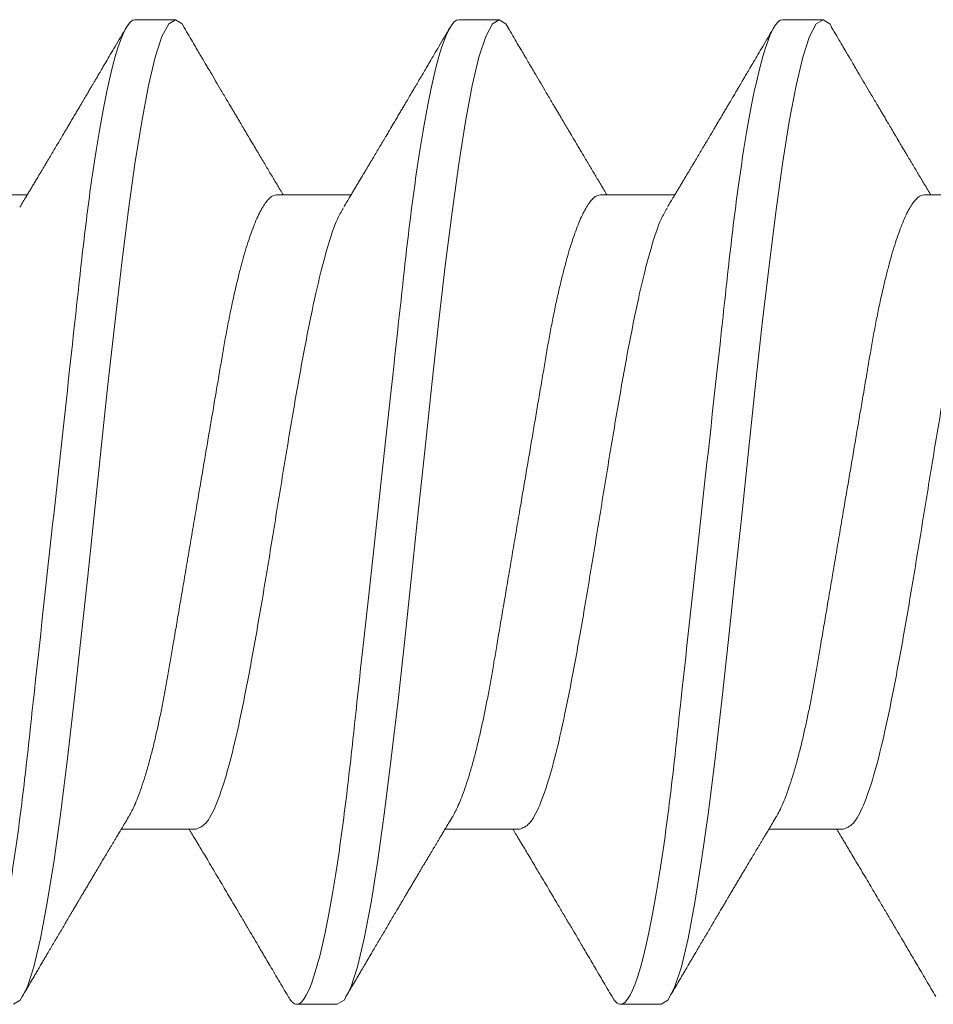
# Model space of a CAD drawing. Units: inches. Extents: x 37.3 to 90.6, y 0.6 to 35.1.
# Drawn here: x 42.4 to 42.6, y 26.9 to 27.1 of the extents above; entities that cross this region are included whole.
import ezdxf

# ---------------------------------------------------------------- set-up
doc = ezdxf.new("R2010")
doc.units = ezdxf.units.IN
doc.header["$MEASUREMENT"] = 0
doc.linetypes.add('SLD-Solid', pattern=[0])
doc.layers.add('Fasteners', color=190, linetype='Continuous')
doc.layers.add('Fiberglass Reinforcement', color=60, linetype='Continuous')

# ---------------------------------------------------------------- blocks, each defined once
blk = doc.blocks.new('SC-109')
at = {"layer": 'Fasteners', "linetype": 'SLD-Solid', "lineweight": 15}
for p, q in [((0.96181, 0.108), (0.95294, 0.108)), ((1.03281, 0.108), (1.02394, 0.108)), ((1.10381, 0.108), (1.09494, 0.108)), ((0.93075, 0.06957), (0.91444, 0.06957)), ((1.00175, 0.06957), (0.98544, 0.06957)), ((1.07275, 0.06957), (1.05644, 0.06957)), ((1.14375, 0.06957), (1.12744, 0.06957)), ((0.9485, -0.06957), (0.96481, -0.06957)), ((1.0195, -0.06957), (1.03581, -0.06957)), ((1.0905, -0.06957), (1.10681, -0.06957)), ((0.98844, -0.108), (0.99731, -0.108)), ((1.05944, -0.108), (1.06831, -0.108))]:
    blk.add_line(p, q, dxfattribs=at)
at = {"layer": 'Fasteners', "linetype": 'SLD-Solid', "lineweight": 15, "flags": 128}
for points in [[(0.95094, 0.10611), (0.95146, 0.10708), (0.95294, 0.108), (0.95442, 0.10708), (0.9559, 0.10432), (0.95738, 0.09978), (0.95885, 0.09353), (0.96033, 0.08568), (0.96181, 0.07637), (0.96329, 0.06575), (0.96477, 0.054), (0.96625, 0.04133), (0.96773, 0.02795), (0.96921, 0.0141), (0.97069, 0), (0.97217, -0.0141), (0.97365, -0.02795), (0.97513, -0.04133), (0.9766, -0.054), (0.97808, -0.06575), (0.97956, -0.07637), (0.98104, -0.08568), (0.98252, -0.09353), (0.984, -0.09978), (0.98548, -0.10432), (0.98696, -0.10708), (0.98844, -0.108), (0.98844, -0.108)], [(1.02194, 0.10611), (1.02246, 0.10708), (1.02394, 0.108), (1.02542, 0.10708), (1.0269, 0.10432), (1.02838, 0.09978), (1.02985, 0.09353), (1.03133, 0.08568), (1.03281, 0.07637), (1.03429, 0.06575), (1.03577, 0.054), (1.03725, 0.04133), (1.03873, 0.02795), (1.04021, 0.0141), (1.04169, 0), (1.04317, -0.0141), (1.04465, -0.02795), (1.04613, -0.04133), (1.0476, -0.054), (1.04908, -0.06575), (1.05056, -0.07637), (1.05204, -0.08568), (1.05352, -0.09353), (1.055, -0.09978), (1.05648, -0.10432), (1.05796, -0.10708), (1.05944, -0.108), (1.05944, -0.108)], [(1.09294, 0.10611), (1.09346, 0.10708), (1.09494, 0.108), (1.09642, 0.10708), (1.0979, 0.10432), (1.09938, 0.09978), (1.10085, 0.09353), (1.10233, 0.08568), (1.10381, 0.07637), (1.10529, 0.06575), (1.10677, 0.054), (1.10825, 0.04133), (1.10973, 0.02795), (1.11121, 0.0141), (1.11269, 0), (1.11417, -0.0141), (1.11565, -0.02795), (1.11713, -0.04133), (1.1186, -0.054), (1.12008, -0.06575), (1.12156, -0.07637), (1.12304, -0.08568), (1.12452, -0.09353), (1.126, -0.09978), (1.12748, -0.10432), (1.12896, -0.10708), (1.13044, -0.108), (1.13044, -0.108)]]:
    blk.add_lwpolyline(points, dxfattribs=at)
at = {"layer": 'Fasteners', "linetype": 'SLD-Solid', "lineweight": 15}
for points, knots in [([(0.96181, 0.108), (0.96309, 0.108), (0.96459, 0.10537), (0.96772, 0.09442), (0.96934, 0.08611), (0.9716, 0.07097), (0.97232, 0.06549), (0.97366, 0.05407), (0.97429, 0.04814), (0.9764, 0.02889), (0.97798, 0.01447), (0.98115, -0.01447), (0.98273, -0.02889), (0.98484, -0.04814), (0.98546, -0.05407), (0.98681, -0.06549), (0.98753, -0.07097), (0.98978, -0.08611), (0.99141, -0.09442), (0.99454, -0.10537), (0.99603, -0.108), (0.99731, -0.108)], [0, 0, 0, 0, 0.125, 0.125, 0.25, 0.25, 0.3125, 0.3125, 0.375, 0.375, 0.5, 0.5, 0.625, 0.625, 0.6875, 0.6875, 0.75, 0.75, 0.875, 0.875, 1, 1, 1, 1]), ([(1.03281, 0.108), (1.03409, 0.108), (1.03559, 0.10537), (1.03872, 0.09442), (1.04034, 0.08611), (1.0426, 0.07097), (1.04332, 0.06549), (1.04466, 0.05407), (1.04529, 0.04814), (1.0474, 0.02889), (1.04898, 0.01447), (1.05215, -0.01447), (1.05373, -0.02889), (1.05584, -0.04814), (1.05646, -0.05407), (1.05781, -0.06549), (1.05853, -0.07097), (1.06078, -0.08611), (1.06241, -0.09442), (1.06554, -0.10537), (1.06703, -0.108), (1.06831, -0.108)], [0, 0, 0, 0, 0.125, 0.125, 0.25, 0.25, 0.3125, 0.3125, 0.375, 0.375, 0.5, 0.5, 0.625, 0.625, 0.6875, 0.6875, 0.75, 0.75, 0.875, 0.875, 1, 1, 1, 1]), ([(1.10381, 0.108), (1.10509, 0.108), (1.10659, 0.10537), (1.10972, 0.09442), (1.11134, 0.08611), (1.1136, 0.07097), (1.11432, 0.06549), (1.11566, 0.05407), (1.11629, 0.04814), (1.1184, 0.02889), (1.11998, 0.01447), (1.12315, -0.01447), (1.12473, -0.02889), (1.12684, -0.04814), (1.12746, -0.05407), (1.12881, -0.06549), (1.12953, -0.07097), (1.13178, -0.08611), (1.13341, -0.09442), (1.13654, -0.10537), (1.13803, -0.108), (1.13931, -0.108)], [0, 0, 0, 0, 0.125, 0.125, 0.25, 0.25, 0.3125, 0.3125, 0.375, 0.375, 0.5, 0.5, 0.625, 0.625, 0.6875, 0.6875, 0.75, 0.75, 0.875, 0.875, 1, 1, 1, 1]), ([(0.95105, 0.10632), (0.95067, 0.10569), (0.94998, 0.10451), (0.94902, 0.10288), (0.94823, 0.10152), (0.9476, 0.10044), (0.94711, 0.09962), (0.94673, 0.09897), (0.94633, 0.0983), (0.94586, 0.09748), (0.94509, 0.09619), (0.94412, 0.09454), (0.94312, 0.09284), (0.94229, 0.09142), (0.94163, 0.09031), (0.94104, 0.08931), (0.94053, 0.08845), (0.94007, 0.08767), (0.93959, 0.08686), (0.93905, 0.08594), (0.93842, 0.08488), (0.9377, 0.08367), (0.93689, 0.08229), (0.93611, 0.08098), (0.93544, 0.07985), (0.93496, 0.07905), (0.93458, 0.07841), (0.93425, 0.07784), (0.9339, 0.07727), (0.93344, 0.07649), (0.93287, 0.07553), (0.93223, 0.07445), (0.93159, 0.07338), (0.93097, 0.07234), (0.9303, 0.07123), (0.92976, 0.07031), (0.92941, 0.06973), (0.92931, 0.06957)], [0, 0, 0, 0, 0.051471, 0.095909, 0.133322, 0.161594, 0.183905, 0.20026, 0.214428, 0.239069, 0.266612, 0.32018, 0.37364, 0.405018, 0.43553, 0.464376, 0.486613, 0.505669, 0.52791, 0.552785, 0.581177, 0.614152, 0.651755, 0.693978, 0.721366, 0.743387, 0.759975, 0.77366, 0.789394, 0.807308, 0.837405, 0.867194, 0.896065, 0.924789, 0.952681, 0.986712, 1, 1, 1, 1]), ([(0.98704, 0.06689), (0.9868, 0.0673), (0.98635, 0.06805), (0.98572, 0.0691), (0.98519, 0.06999), (0.98471, 0.07078), (0.98425, 0.07156), (0.98377, 0.07236), (0.98327, 0.0732), (0.98277, 0.07404), (0.98231, 0.0748), (0.98191, 0.07547), (0.98151, 0.07616), (0.98099, 0.07703), (0.98037, 0.07807), (0.97968, 0.07923), (0.97901, 0.08035), (0.97846, 0.08128), (0.97802, 0.08202), (0.9777, 0.08256), (0.9774, 0.08306), (0.97709, 0.08359), (0.97672, 0.08423), (0.97624, 0.08503), (0.97571, 0.08593), (0.97515, 0.08687), (0.97462, 0.08776), (0.97413, 0.08859), (0.97368, 0.08936), (0.97317, 0.09023), (0.97262, 0.09116), (0.97206, 0.09211), (0.97165, 0.09281), (0.97136, 0.09329), (0.97116, 0.09363), (0.97093, 0.09403), (0.97061, 0.09458), (0.97016, 0.09533), (0.9696, 0.09629), (0.96891, 0.09745), (0.96811, 0.09882), (0.96718, 0.1004), (0.96613, 0.10219), (0.96496, 0.10419), (0.96414, 0.10559), (0.9637, 0.10632)], [0, 0, 0, 0, 0.030911, 0.057513, 0.079797, 0.098828, 0.118375, 0.13877, 0.160014, 0.182935, 0.20229, 0.217987, 0.234322, 0.254393, 0.284243, 0.314117, 0.342579, 0.369551, 0.384928, 0.398732, 0.410959, 0.423032, 0.438847, 0.459349, 0.48378, 0.507964, 0.530578, 0.551619, 0.571086, 0.588977, 0.617697, 0.641734, 0.661409, 0.670646, 0.678472, 0.687157, 0.700968, 0.720007, 0.744277, 0.77378, 0.808523, 0.84851, 0.893747, 0.944241, 1, 1, 1, 1]), ([(1.02205, 0.10632), (1.02167, 0.10569), (1.02098, 0.10451), (1.02002, 0.10288), (1.01923, 0.10152), (1.0186, 0.10044), (1.01811, 0.09962), (1.01773, 0.09897), (1.01733, 0.0983), (1.01686, 0.09748), (1.01609, 0.09619), (1.01512, 0.09454), (1.01412, 0.09284), (1.01329, 0.09142), (1.01263, 0.09031), (1.01204, 0.08931), (1.01153, 0.08845), (1.01107, 0.08767), (1.01059, 0.08686), (1.01005, 0.08594), (1.00942, 0.08488), (1.0087, 0.08367), (1.00789, 0.08229), (1.00711, 0.08098), (1.00644, 0.07985), (1.00596, 0.07905), (1.00558, 0.07841), (1.00525, 0.07784), (1.0049, 0.07727), (1.00444, 0.07649), (1.00387, 0.07553), (1.00323, 0.07445), (1.00259, 0.07338), (1.00197, 0.07234), (1.0013, 0.07123), (1.00076, 0.07031), (1.00041, 0.06973), (1.00031, 0.06957)], [0, 0, 0, 0, 0.051471, 0.095909, 0.133322, 0.161594, 0.183905, 0.20026, 0.214428, 0.239069, 0.266612, 0.32018, 0.37364, 0.405018, 0.43553, 0.464376, 0.486612, 0.505669, 0.52791, 0.552785, 0.581177, 0.614152, 0.651755, 0.693978, 0.721366, 0.743387, 0.759975, 0.77366, 0.789394, 0.807308, 0.837405, 0.867194, 0.896065, 0.924789, 0.952681, 0.986712, 1, 1, 1, 1]), ([(1.05804, 0.06689), (1.0578, 0.0673), (1.05735, 0.06805), (1.05672, 0.0691), (1.05619, 0.06999), (1.05571, 0.07078), (1.05525, 0.07156), (1.05477, 0.07236), (1.05427, 0.0732), (1.05377, 0.07404), (1.05331, 0.0748), (1.05291, 0.07547), (1.05251, 0.07616), (1.05199, 0.07703), (1.05137, 0.07807), (1.05068, 0.07923), (1.05001, 0.08035), (1.04946, 0.08128), (1.04902, 0.08202), (1.0487, 0.08256), (1.0484, 0.08306), (1.04809, 0.08359), (1.04772, 0.08423), (1.04724, 0.08503), (1.04671, 0.08593), (1.04615, 0.08687), (1.04562, 0.08776), (1.04513, 0.08859), (1.04468, 0.08936), (1.04417, 0.09023), (1.04362, 0.09116), (1.04306, 0.09211), (1.04265, 0.09281), (1.04236, 0.09329), (1.04216, 0.09363), (1.04193, 0.09403), (1.04161, 0.09458), (1.04116, 0.09533), (1.0406, 0.09629), (1.03991, 0.09745), (1.03911, 0.09882), (1.03818, 0.1004), (1.03713, 0.10219), (1.03596, 0.10419), (1.03514, 0.10559), (1.0347, 0.10632)], [0, 0, 0, 0, 0.030911, 0.057513, 0.079797, 0.098828, 0.118375, 0.13877, 0.160014, 0.182935, 0.20229, 0.217987, 0.234322, 0.254393, 0.284243, 0.314117, 0.342579, 0.369551, 0.384928, 0.398732, 0.410959, 0.423032, 0.438847, 0.459349, 0.48378, 0.507964, 0.530578, 0.551619, 0.571086, 0.588977, 0.617697, 0.641734, 0.661409, 0.670646, 0.678472, 0.687157, 0.700968, 0.720007, 0.744277, 0.77378, 0.808523, 0.84851, 0.893747, 0.944241, 1, 1, 1, 1]), ([(1.09305, 0.10632), (1.09267, 0.10569), (1.09198, 0.10451), (1.09102, 0.10288), (1.09023, 0.10152), (1.0896, 0.10044), (1.08911, 0.09962), (1.08873, 0.09897), (1.08833, 0.0983), (1.08786, 0.09748), (1.08709, 0.09619), (1.08612, 0.09454), (1.08512, 0.09284), (1.08429, 0.09142), (1.08363, 0.09031), (1.08304, 0.08931), (1.08253, 0.08845), (1.08207, 0.08767), (1.08159, 0.08686), (1.08105, 0.08594), (1.08042, 0.08488), (1.0797, 0.08367), (1.07889, 0.08229), (1.07811, 0.08098), (1.07744, 0.07985), (1.07696, 0.07905), (1.07658, 0.07841), (1.07625, 0.07784), (1.0759, 0.07727), (1.07544, 0.07649), (1.07487, 0.07553), (1.07423, 0.07445), (1.07359, 0.07338), (1.07297, 0.07234), (1.0723, 0.07123), (1.07176, 0.07031), (1.07141, 0.06973), (1.07131, 0.06957)], [0, 0, 0, 0, 0.051471, 0.095909, 0.133322, 0.161594, 0.183905, 0.20026, 0.214428, 0.239069, 0.266612, 0.32018, 0.37364, 0.405018, 0.43553, 0.464376, 0.486612, 0.505669, 0.52791, 0.552785, 0.581177, 0.614152, 0.651755, 0.693978, 0.721366, 0.743387, 0.759975, 0.77366, 0.789394, 0.807308, 0.837405, 0.867194, 0.896065, 0.924789, 0.952681, 0.986712, 1, 1, 1, 1]), ([(1.12904, 0.06689), (1.1288, 0.0673), (1.12835, 0.06805), (1.12772, 0.0691), (1.12719, 0.06999), (1.12671, 0.07078), (1.12625, 0.07156), (1.12577, 0.07236), (1.12527, 0.0732), (1.12477, 0.07404), (1.12431, 0.0748), (1.12391, 0.07547), (1.12351, 0.07616), (1.12299, 0.07703), (1.12237, 0.07807), (1.12168, 0.07923), (1.12101, 0.08035), (1.12046, 0.08128), (1.12002, 0.08202), (1.1197, 0.08256), (1.1194, 0.08306), (1.11909, 0.08359), (1.11872, 0.08423), (1.11824, 0.08503), (1.11771, 0.08593), (1.11715, 0.08687), (1.11662, 0.08776), (1.11613, 0.08859), (1.11568, 0.08936), (1.11517, 0.09023), (1.11462, 0.09116), (1.11406, 0.09211), (1.11365, 0.09281), (1.11336, 0.09329), (1.11316, 0.09363), (1.11293, 0.09403), (1.11261, 0.09458), (1.11216, 0.09533), (1.1116, 0.09629), (1.11091, 0.09745), (1.11011, 0.09882), (1.10918, 0.1004), (1.10813, 0.10219), (1.10696, 0.10419), (1.10614, 0.10559), (1.1057, 0.10632)], [0, 0, 0, 0, 0.0309108, 0.0575133, 0.0797971, 0.0988276, 0.1183752, 0.1387701, 0.160014, 0.1829344, 0.2022905, 0.2179874, 0.2343217, 0.2543928, 0.2842435, 0.3141171, 0.342579, 0.3695506, 0.3849283, 0.3987319, 0.4109586, 0.4230319, 0.438847, 0.4593493, 0.4837801, 0.507964, 0.5305778, 0.5516188, 0.5710858, 0.5889775, 0.6176974, 0.6417338, 0.6614094, 0.6706456, 0.678472, 0.6871573, 0.7009678, 0.7200066, 0.7442766, 0.7737802, 0.8085232, 0.8485098, 0.8937468, 0.9442407, 1, 1, 1, 1]), ([(0.93075, 0.06957), (0.93096, 0.06955), (0.93138, 0.0695), (0.93204, 0.06909), (0.93272, 0.06844), (0.93343, 0.0675), (0.93416, 0.06629), (0.9349, 0.06481), (0.93563, 0.0631), (0.93635, 0.06119), (0.93705, 0.05914), (0.93774, 0.05687), (0.93843, 0.05442), (0.93911, 0.05179), (0.9398, 0.04892), (0.94049, 0.04581), (0.94118, 0.04246), (0.94185, 0.03899), (0.94248, 0.03541), (0.9431, 0.03171), (0.94376, 0.02786), (0.94442, 0.02397), (0.94509, 0.02007), (0.94575, 0.01618), (0.94642, 0.01221), (0.94711, 0.00817), (0.9478, 0.0041), (0.94852, -0.00012), (0.94926, -0.00447), (0.95002, -0.00891), (0.95076, -0.0133), (0.95149, -0.0176), (0.95221, -0.02181), (0.9529, -0.02588), (0.95355, -0.0297), (0.95416, -0.03327), (0.95473, -0.03662), (0.95532, -0.03986), (0.95593, -0.04302), (0.95657, -0.04607), (0.95724, -0.04909), (0.95795, -0.05204), (0.95869, -0.05489), (0.95945, -0.05752), (0.96021, -0.05992), (0.96097, -0.06207), (0.96172, -0.06396), (0.96245, -0.06552), (0.96295, -0.06649), (0.96319, -0.06686), (0.96321, -0.06689)], [0, 0, 0, 0, 0.021073, 0.042466, 0.064142, 0.086064, 0.108189, 0.130474, 0.152872, 0.173462, 0.19407, 0.214657, 0.235186, 0.255619, 0.275922, 0.297881, 0.319601, 0.341044, 0.362172, 0.383199, 0.40454, 0.426172, 0.446224, 0.466456, 0.486835, 0.507325, 0.52789, 0.548493, 0.570967, 0.593392, 0.61572, 0.637903, 0.659898, 0.68166, 0.703152, 0.722583, 0.741817, 0.761273, 0.780985, 0.800925, 0.821063, 0.843218, 0.865525, 0.887937, 0.910406, 0.932884, 0.95532, 0.977668, 0.998034, 1, 1, 1, 1]), ([(1.00175, 0.06957), (1.00196, 0.06955), (1.00238, 0.0695), (1.00304, 0.06909), (1.00372, 0.06844), (1.00443, 0.0675), (1.00516, 0.06629), (1.0059, 0.06481), (1.00663, 0.0631), (1.00735, 0.06119), (1.00805, 0.05914), (1.00874, 0.05687), (1.00943, 0.05442), (1.01011, 0.05179), (1.0108, 0.04892), (1.01149, 0.04581), (1.01218, 0.04246), (1.01285, 0.03899), (1.01348, 0.03541), (1.0141, 0.03171), (1.01476, 0.02786), (1.01542, 0.02397), (1.01609, 0.02007), (1.01675, 0.01618), (1.01742, 0.01221), (1.01811, 0.00817), (1.0188, 0.0041), (1.01952, -0.00012), (1.02026, -0.00447), (1.02102, -0.00891), (1.02176, -0.0133), (1.02249, -0.0176), (1.02321, -0.02181), (1.0239, -0.02588), (1.02455, -0.0297), (1.02516, -0.03327), (1.02573, -0.03662), (1.02632, -0.03986), (1.02693, -0.04302), (1.02757, -0.04607), (1.02824, -0.04909), (1.02895, -0.05204), (1.02969, -0.05489), (1.03045, -0.05752), (1.03121, -0.05992), (1.03197, -0.06207), (1.03272, -0.06396), (1.03345, -0.06552), (1.03395, -0.06649), (1.03419, -0.06686), (1.03421, -0.06689)], [0, 0, 0, 0, 0.021073, 0.042466, 0.064142, 0.086064, 0.108189, 0.130474, 0.152872, 0.173462, 0.19407, 0.214657, 0.235186, 0.255619, 0.275922, 0.297881, 0.319601, 0.341044, 0.362172, 0.383199, 0.40454, 0.426172, 0.446224, 0.466456, 0.486835, 0.507325, 0.52789, 0.548493, 0.570967, 0.593392, 0.61572, 0.637903, 0.659898, 0.68166, 0.703152, 0.722583, 0.741817, 0.761273, 0.780985, 0.800925, 0.821063, 0.843218, 0.865525, 0.887937, 0.910406, 0.932884, 0.95532, 0.977668, 0.998034, 1, 1, 1, 1]), ([(1.07275, 0.06957), (1.07296, 0.06955), (1.07338, 0.0695), (1.07404, 0.06909), (1.07472, 0.06844), (1.07543, 0.0675), (1.07616, 0.06629), (1.0769, 0.06481), (1.07763, 0.0631), (1.07835, 0.06119), (1.07905, 0.05914), (1.07974, 0.05687), (1.08043, 0.05442), (1.08111, 0.05179), (1.0818, 0.04892), (1.08249, 0.04581), (1.08318, 0.04246), (1.08385, 0.03899), (1.08448, 0.03541), (1.0851, 0.03171), (1.08576, 0.02786), (1.08642, 0.02397), (1.08709, 0.02007), (1.08775, 0.01618), (1.08842, 0.01221), (1.08911, 0.00817), (1.0898, 0.0041), (1.09052, -0.00012), (1.09126, -0.00447), (1.09202, -0.00891), (1.09276, -0.0133), (1.09349, -0.0176), (1.09421, -0.02181), (1.0949, -0.02588), (1.09555, -0.0297), (1.09616, -0.03327), (1.09673, -0.03662), (1.09732, -0.03986), (1.09793, -0.04302), (1.09857, -0.04607), (1.09924, -0.04909), (1.09995, -0.05204), (1.10069, -0.05489), (1.10145, -0.05752), (1.10221, -0.05992), (1.10297, -0.06207), (1.10372, -0.06396), (1.10445, -0.06552), (1.10495, -0.06649), (1.10519, -0.06686), (1.10521, -0.06689)], [0, 0, 0, 0, 0.021073, 0.042466, 0.064142, 0.086064, 0.108189, 0.130474, 0.152872, 0.173462, 0.19407, 0.214657, 0.235186, 0.255619, 0.275922, 0.297881, 0.319601, 0.341044, 0.362172, 0.383199, 0.40454, 0.426172, 0.446224, 0.466456, 0.486835, 0.507325, 0.52789, 0.548493, 0.570967, 0.593392, 0.61572, 0.637903, 0.659898, 0.68166, 0.703152, 0.722583, 0.741817, 0.761273, 0.780985, 0.800925, 0.821063, 0.843218, 0.865525, 0.887937, 0.910406, 0.932884, 0.95532, 0.977668, 0.998034, 1, 1, 1, 1]), ([(0.91614, 0.06659), (0.91657, 0.06589), (0.91774, 0.06401), (0.91966, 0.05814), (0.92188, 0.04953), (0.92409, 0.03889), (0.92631, 0.0268), (0.92853, 0.01366), (0.93075, 0), (0.93297, -0.01366), (0.93519, -0.0268), (0.93741, -0.0389), (0.93963, -0.04951), (0.94184, -0.05823), (0.94406, -0.06466), (0.94628, -0.06879), (0.94776, -0.06931), (0.9485, -0.06957)], [0, 0, 0, 0, 0.040083, 0.108649, 0.177214, 0.24578, 0.314345, 0.382911, 0.451476, 0.520042, 0.588607, 0.657173, 0.725738, 0.794304, 0.862869, 0.931435, 1, 1, 1, 1]), ([(0.98714, 0.06659), (0.98757, 0.06589), (0.98874, 0.06401), (0.99066, 0.05814), (0.99288, 0.04953), (0.99509, 0.03889), (0.99731, 0.0268), (0.99953, 0.01366), (1.00175, 0), (1.00397, -0.01366), (1.00619, -0.0268), (1.00841, -0.0389), (1.01063, -0.04951), (1.01284, -0.05823), (1.01506, -0.06466), (1.01728, -0.06879), (1.01876, -0.06931), (1.0195, -0.06957)], [0, 0, 0, 0, 0.040083, 0.108649, 0.177214, 0.24578, 0.314345, 0.382911, 0.451476, 0.520042, 0.588607, 0.657173, 0.725738, 0.794304, 0.862869, 0.931435, 1, 1, 1, 1]), ([(1.05814, 0.06659), (1.05857, 0.06589), (1.05974, 0.06401), (1.06166, 0.05814), (1.06388, 0.04953), (1.06609, 0.03889), (1.06831, 0.0268), (1.07053, 0.01366), (1.07275, 0), (1.07497, -0.01366), (1.07719, -0.0268), (1.07941, -0.0389), (1.08163, -0.04951), (1.08384, -0.05823), (1.08606, -0.06466), (1.08828, -0.06879), (1.08976, -0.06931), (1.0905, -0.06957)], [0, 0, 0, 0, 0.040083, 0.108649, 0.177214, 0.24578, 0.314345, 0.382911, 0.451476, 0.520042, 0.588607, 0.657173, 0.725738, 0.794304, 0.862869, 0.931435, 1, 1, 1, 1]), ([(0.96321, -0.06689), (0.96349, -0.06736), (0.96401, -0.06822), (0.96472, -0.06942), (0.96532, -0.07042), (0.9658, -0.07122), (0.9662, -0.07188), (0.96655, -0.07248), (0.9669, -0.07306), (0.96735, -0.07382), (0.96791, -0.07475), (0.96853, -0.0758), (0.96909, -0.07674), (0.96953, -0.07748), (0.96989, -0.07808), (0.97022, -0.07864), (0.97062, -0.07931), (0.97106, -0.08006), (0.97154, -0.08086), (0.97202, -0.08166), (0.9725, -0.08249), (0.97299, -0.08331), (0.97345, -0.08409), (0.97385, -0.08476), (0.97416, -0.08529), (0.97449, -0.08585), (0.97489, -0.08653), (0.97543, -0.08743), (0.97605, -0.08849), (0.97674, -0.08964), (0.97743, -0.09083), (0.97813, -0.09201), (0.97883, -0.09319), (0.97952, -0.09437), (0.9802, -0.09552), (0.98081, -0.09655), (0.98133, -0.09743), (0.98178, -0.09821), (0.98216, -0.09885), (0.98252, -0.09946), (0.98286, -0.10005), (0.98328, -0.10076), (0.98385, -0.10173), (0.98459, -0.10299), (0.98552, -0.10458), (0.98619, -0.10571), (0.98655, -0.10632)], [0, 0, 0, 0, 0.035611, 0.066101, 0.09146, 0.111676, 0.127236, 0.142022, 0.156858, 0.171746, 0.199898, 0.227729, 0.251858, 0.271654, 0.284168, 0.297395, 0.314331, 0.334937, 0.354825, 0.375222, 0.39613, 0.417549, 0.43808, 0.455013, 0.468277, 0.479003, 0.497066, 0.519949, 0.547652, 0.57767, 0.607853, 0.637658, 0.667623, 0.697747, 0.726928, 0.754752, 0.776591, 0.793835, 0.813653, 0.825292, 0.84007, 0.858237, 0.879798, 0.913824, 0.95389, 1, 1, 1, 1]), ([(1.03421, -0.06689), (1.03449, -0.06736), (1.03501, -0.06822), (1.03572, -0.06942), (1.03632, -0.07042), (1.0368, -0.07122), (1.0372, -0.07188), (1.03755, -0.07248), (1.0379, -0.07306), (1.03835, -0.07382), (1.03891, -0.07475), (1.03953, -0.0758), (1.04009, -0.07674), (1.04053, -0.07748), (1.04089, -0.07808), (1.04122, -0.07864), (1.04162, -0.07931), (1.04206, -0.08006), (1.04254, -0.08086), (1.04302, -0.08166), (1.0435, -0.08249), (1.04399, -0.08331), (1.04445, -0.08409), (1.04485, -0.08476), (1.04516, -0.08529), (1.04549, -0.08585), (1.04589, -0.08653), (1.04643, -0.08743), (1.04705, -0.08849), (1.04774, -0.08964), (1.04843, -0.09083), (1.04913, -0.09201), (1.04983, -0.09319), (1.05052, -0.09437), (1.0512, -0.09552), (1.05181, -0.09655), (1.05233, -0.09743), (1.05278, -0.09821), (1.05316, -0.09885), (1.05352, -0.09946), (1.05386, -0.10005), (1.05428, -0.10076), (1.05485, -0.10173), (1.05559, -0.10299), (1.05652, -0.10458), (1.05719, -0.10571), (1.05755, -0.10632)], [0, 0, 0, 0, 0.035611, 0.066101, 0.09146, 0.111676, 0.127236, 0.142022, 0.156858, 0.171746, 0.199898, 0.227729, 0.251858, 0.271654, 0.284168, 0.297395, 0.314331, 0.334937, 0.354825, 0.375222, 0.39613, 0.417549, 0.43808, 0.455013, 0.468277, 0.479003, 0.497066, 0.519949, 0.547652, 0.57767, 0.607853, 0.637658, 0.667623, 0.697747, 0.726928, 0.754752, 0.776591, 0.793835, 0.813653, 0.825292, 0.84007, 0.858237, 0.879798, 0.913824, 0.95389, 1, 1, 1, 1]), ([(1.10521, -0.06689), (1.10549, -0.06736), (1.10601, -0.06822), (1.10672, -0.06942), (1.10732, -0.07042), (1.1078, -0.07122), (1.1082, -0.07188), (1.10855, -0.07248), (1.1089, -0.07306), (1.10935, -0.07382), (1.10991, -0.07475), (1.11053, -0.0758), (1.11109, -0.07674), (1.11153, -0.07748), (1.11189, -0.07808), (1.11222, -0.07864), (1.11262, -0.07931), (1.11306, -0.08006), (1.11354, -0.08086), (1.11402, -0.08166), (1.1145, -0.08249), (1.11499, -0.08331), (1.11545, -0.08409), (1.11585, -0.08476), (1.11616, -0.08529), (1.11649, -0.08585), (1.11689, -0.08653), (1.11743, -0.08743), (1.11805, -0.08849), (1.11874, -0.08964), (1.11943, -0.09083), (1.12013, -0.09201), (1.12083, -0.09319), (1.12152, -0.09437), (1.1222, -0.09552), (1.12281, -0.09655), (1.12333, -0.09743), (1.12378, -0.09821), (1.12416, -0.09885), (1.12452, -0.09946), (1.12486, -0.10005), (1.12528, -0.10076), (1.12585, -0.10173), (1.12659, -0.10299), (1.12752, -0.10458), (1.12819, -0.10571), (1.12855, -0.10632)], [0, 0, 0, 0, 0.035611, 0.066101, 0.09146, 0.111676, 0.127236, 0.142022, 0.156858, 0.171746, 0.199898, 0.227729, 0.251858, 0.271654, 0.284168, 0.297395, 0.314331, 0.334937, 0.354825, 0.375222, 0.39613, 0.417549, 0.43808, 0.455013, 0.468277, 0.479003, 0.497066, 0.519949, 0.547652, 0.57767, 0.607853, 0.637658, 0.667623, 0.697747, 0.726928, 0.754752, 0.776591, 0.793835, 0.813653, 0.825292, 0.84007, 0.858237, 0.879798, 0.913824, 0.95389, 1, 1, 1, 1]), ([(0.9282, -0.10632), (0.92856, -0.10572), (0.92927, -0.1045), (0.93035, -0.10267), (0.9314, -0.10087), (0.9324, -0.09918), (0.93329, -0.09765), (0.93412, -0.09625), (0.935, -0.09476), (0.93599, -0.09308), (0.93713, -0.09114), (0.93834, -0.08909), (0.9395, -0.08713), (0.94056, -0.08534), (0.94152, -0.08371), (0.94249, -0.08207), (0.94353, -0.08033), (0.94461, -0.0785), (0.94564, -0.07677), (0.94656, -0.07523), (0.94738, -0.07386), (0.94805, -0.07273), (0.94865, -0.07172), (0.94921, -0.07079), (0.94965, -0.07005), (0.94991, -0.06962), (0.94994, -0.06957)], [0, 0, 0, 0, 0.049003, 0.099147, 0.149381, 0.195422, 0.236814, 0.274, 0.309833, 0.358296, 0.411242, 0.467848, 0.525177, 0.571531, 0.613999, 0.657936, 0.705903, 0.755981, 0.807194, 0.847371, 0.882075, 0.919516, 0.939711, 0.965006, 0.995685, 1, 1, 1, 1]), ([(0.9992, -0.10632), (0.99956, -0.10572), (1.00027, -0.1045), (1.00135, -0.10267), (1.0024, -0.10087), (1.0034, -0.09918), (1.00429, -0.09765), (1.00512, -0.09625), (1.006, -0.09476), (1.00699, -0.09308), (1.00813, -0.09114), (1.00934, -0.08909), (1.0105, -0.08713), (1.01156, -0.08534), (1.01252, -0.08371), (1.01349, -0.08207), (1.01453, -0.08033), (1.01561, -0.0785), (1.01664, -0.07677), (1.01756, -0.07523), (1.01838, -0.07386), (1.01905, -0.07273), (1.01965, -0.07172), (1.02021, -0.07079), (1.02065, -0.07005), (1.02091, -0.06962), (1.02094, -0.06957)], [0, 0, 0, 0, 0.049003, 0.099147, 0.149381, 0.195422, 0.236814, 0.274, 0.309833, 0.358296, 0.411242, 0.467848, 0.525177, 0.571531, 0.613999, 0.657936, 0.705903, 0.755981, 0.807194, 0.847371, 0.882075, 0.919516, 0.939711, 0.965006, 0.995685, 1, 1, 1, 1]), ([(1.0702, -0.10632), (1.07056, -0.10572), (1.07127, -0.1045), (1.07235, -0.10267), (1.0734, -0.10087), (1.0744, -0.09918), (1.07529, -0.09765), (1.07612, -0.09625), (1.077, -0.09476), (1.07799, -0.09308), (1.07913, -0.09114), (1.08034, -0.08909), (1.0815, -0.08713), (1.08256, -0.08534), (1.08352, -0.08371), (1.08449, -0.08207), (1.08553, -0.08033), (1.08661, -0.0785), (1.08764, -0.07677), (1.08856, -0.07523), (1.08938, -0.07386), (1.09005, -0.07273), (1.09065, -0.07172), (1.09121, -0.07079), (1.09165, -0.07005), (1.09191, -0.06962), (1.09194, -0.06957)], [0, 0, 0, 0, 0.049003, 0.099147, 0.149381, 0.195422, 0.236814, 0.274, 0.309833, 0.358296, 0.411242, 0.467848, 0.525177, 0.571531, 0.613999, 0.657936, 0.705903, 0.755981, 0.807194, 0.847371, 0.882075, 0.919516, 0.939711, 0.965006, 0.995685, 1, 1, 1, 1]), ([(0.99731, -0.108), (0.99731, -0.108), (0.99744, -0.108), (0.99782, -0.10792), (0.99831, -0.10754), (0.99878, -0.10702), (0.99908, -0.1065), (0.99921, -0.10629)], [0, 0, 0, 0, 0.000101, 0.267918, 0.538908, 0.812809, 1, 1, 1, 1]), ([(1.06831, -0.108), (1.06831, -0.108), (1.06844, -0.108), (1.06882, -0.10792), (1.06931, -0.10754), (1.06978, -0.10702), (1.07008, -0.1065), (1.07021, -0.10629)], [0, 0, 0, 0, 0.000101, 0.267918, 0.538908, 0.812809, 1, 1, 1, 1])]:
    blk.add_open_spline(points, degree=3, knots=knots, dxfattribs=at)

msp = doc.modelspace()

# ---------------------------------------------------------------- block references
at = {"layer": 'Fiberglass Reinforcement', "xscale": -1}
msp.add_blockref('SC-109', (43.47979, 26.9766), dxfattribs=at)

doc.saveas('drawing.dxf')
